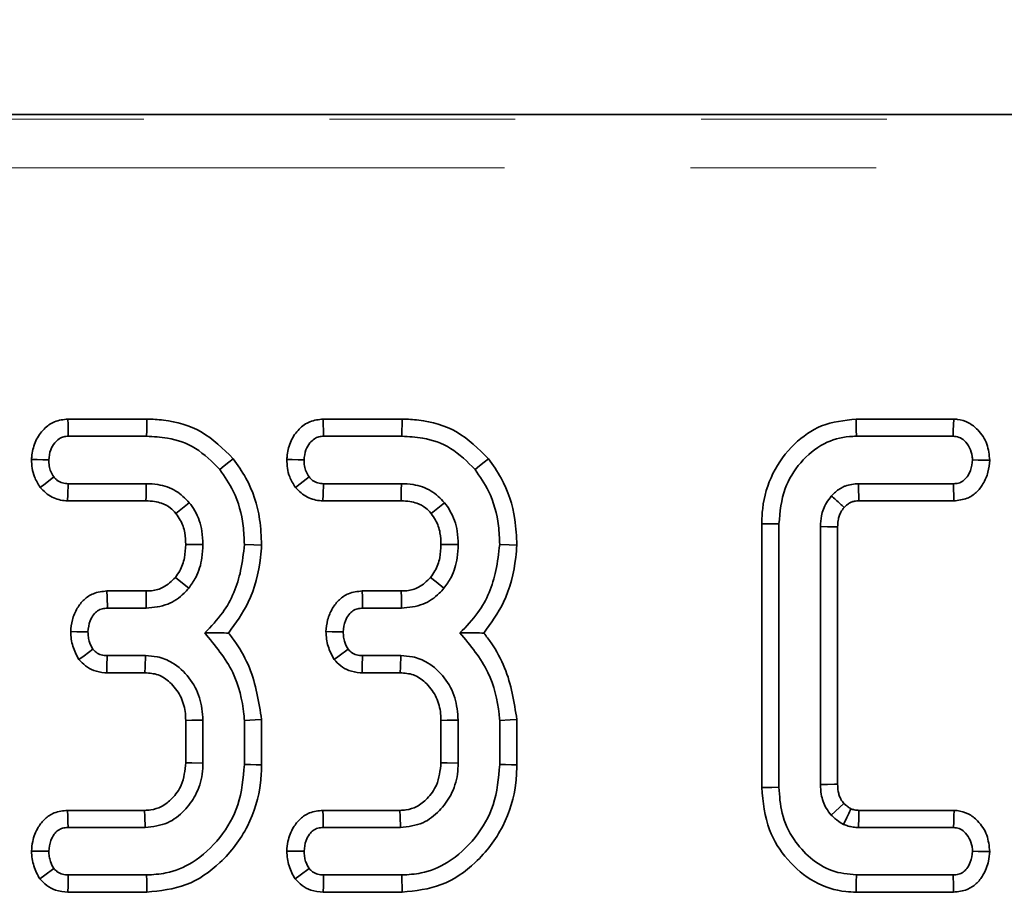
# Model space of a CAD drawing. Units: millimetres. Extents: x -98 to 1068, y -3 to 370.
# Drawn here: x 149 to 156, y 255 to 261 of the extents above; entities that cross this region are included whole.
import ezdxf

# ---------------------------------------------------------------- set-up
doc = ezdxf.new("R2010")
doc.units = ezdxf.units.MM
doc.linetypes.add('PHANTOM', pattern=[12.7, 6.35, -1.27, 1.27, -1.27, 1.27, -1.27])
doc.layers.add('FORMAT', color=7, linetype='Continuous')
doc.styles.add('SLDTEXTSTYLE1', font='TXT', dxfattribs={"width": 0.7})
doc.dimstyles.new('SLDDIMSTYLE0', dxfattribs={"dimtxt": 3.393075, "dimasz": 3.393075, "dimexe": 0, "dimexo": 0.0625, "dimgap": 0.848269, "dimtad": 2, "dimdec": 1, "dimlfac": 3, "dimrnd": 1e-09, "dimzin": 12, "dimdsep": 46, "dimtxsty": 'SLDTEXTSTYLE1', "dimsah": 1, "dimcen": 0.09, "dimadec": 0, "dimazin": 3, "dimtfac": 1, "dimtdec": 1, "dimtofl": 0, "dimtmove": 0, "dimatfit": 3, "dimfxl": 0, "dimfrac": 2, "dimtolj": 1, "dimtzin": 12, "dimarcsym": 0})

# ---------------------------------------------------------------- blocks, each defined once
blk = doc.blocks.new('_D_1')
at = {"layer": 'FORMAT'}
for p, q in [((46.3738, 112.327), (46.3738, 271.3261)), ((212.3738, 112.327), (212.3738, 271.3261)), ((46.3738, 270.3261), (212.3738, 270.3261))]:
    blk.add_line(p, q, dxfattribs=at)
for points in [[(46.3738, 270.3261), (49.7669, 269.8041), (49.7669, 270.8481)], [(212.3738, 270.3261), (208.9807, 270.8481), (208.9807, 269.8041)]]:
    blk.add_solid(points, dxfattribs=at)
at = {"layer": 'FORMAT', "insert": (121.9981, 275.101), "char_height": 3.70417, "attachment_point": 1, "style": 'SLDTEXTSTYLE1'}
blk.add_mtext('498', dxfattribs=at)
blk = doc.blocks.new('_D_2')
at = {"layer": 'FORMAT'}
for p, q in [((73.7071, 255.0991), (73.7071, 91.9928)), ((185.0405, 255.0991), (185.0405, 91.9928)), ((73.7071, 92.9928), (185.0405, 92.9928))]:
    blk.add_line(p, q, dxfattribs=at)
for points in [[(73.7071, 92.9928), (77.1002, 92.4708), (77.1002, 93.5148)], [(185.0405, 92.9928), (181.6474, 93.5148), (181.6474, 92.4708)]]:
    blk.add_solid(points, dxfattribs=at)
at = {"layer": 'FORMAT', "insert": (129.2834, 97.7677), "char_height": 3.70417, "attachment_point": 1, "style": 'SLDTEXTSTYLE1'}
blk.add_mtext('334', dxfattribs=at)

msp = doc.modelspace()

# ---------------------------------------------------------------- linework, layer by layer
at = {"color": 7, "linetype": 'Continuous', "lineweight": 35}
for p, q in [((165.2246, 260.3261), (80.1749, 260.3261)), ((150.0601, 258.2437), (149.5201, 258.2437)), ((151.8053, 258.2437), (151.2654, 258.2437)), ((155.5766, 258.2437), (154.9101, 258.2437)), ((149.523, 258.1261), (150.0582, 258.1261)), ((151.2682, 258.1261), (151.8035, 258.1261)), ((154.9114, 258.1261), (155.5727, 258.1261)), ((150.055, 257.8018), (149.5223, 257.8018)), ((151.8003, 257.8018), (151.2676, 257.8018)), ((155.5753, 257.8018), (154.9254, 257.8018)), ((149.5183, 257.6842), (150.0539, 257.6842)), ((151.2636, 257.6842), (151.7991, 257.6842)), ((152.0955, 257.6719), (152.0035, 257.5985)), ((154.9284, 257.6842), (155.5779, 257.6842)), ((154.2643, 257.5277), (154.2643, 255.7244)), ((154.3819, 255.726), (154.3819, 257.5262)), ((154.6656, 257.5079), (154.6656, 255.7443)), ((154.7832, 255.7466), (154.7832, 257.5056)), ((150.0544, 257.068), (149.7875, 257.068)), ((151.7997, 257.068), (151.5328, 257.068)), ((149.7903, 256.9504), (150.0557, 256.9504)), ((151.5355, 256.9504), (151.8009, 256.9504)), ((150.0506, 256.6261), (149.7884, 256.6261)), ((151.7959, 256.6261), (151.5336, 256.6261)), ((149.7858, 256.5085), (150.0472, 256.5085)), ((151.5311, 256.5085), (151.7925, 256.5085)), ((150.3258, 256.1828), (150.3258, 255.8936)), ((150.4433, 255.8913), (150.4433, 256.1852)), ((150.7271, 256.1833), (150.7271, 255.8812)), ((150.8447, 255.8796), (150.8447, 256.1883)), ((152.0711, 256.1828), (152.0711, 255.8936)), ((152.1886, 255.8913), (152.1886, 256.1852)), ((152.4724, 256.1833), (152.4724, 255.8812)), ((152.59, 255.8796), (152.59, 256.1883)), ((150.0446, 255.568), (149.5185, 255.568)), ((151.7899, 255.568), (151.2637, 255.568)), ((154.8265, 255.6147), (154.7398, 255.5347)), ((155.5792, 255.568), (154.9289, 255.568)), ((149.5211, 255.4504), (150.0481, 255.4504)), ((151.2663, 255.4504), (151.7933, 255.4504)), ((154.9254, 255.4504), (155.5753, 255.4504)), ((150.0582, 255.1261), (149.523, 255.1261)), ((151.8035, 255.1261), (151.2682, 255.1261)), ((155.5727, 255.1261), (154.9114, 255.1261)), ((149.5206, 255.0085), (150.0603, 255.0085)), ((151.2659, 255.0085), (151.8056, 255.0085)), ((154.91, 255.0085), (155.5755, 255.0085))]:
    msp.add_line(p, q, dxfattribs=at)
at = {"color": 8, "linetype": 'PHANTOM', "lineweight": 18}
for p, q in [((80.189, 260.2944), (165.2062, 260.2944)), ((165.2062, 259.9623), (80.189, 259.9623))]:
    msp.add_line(p, q, dxfattribs=at)
at = {"color": 7, "linetype": 'Continuous', "lineweight": 35, "flags": 128}
for points in [[(149.5201, 258.2437), (149.521, 258.2061), (149.522, 258.1661), (149.523, 258.1261)], [(150.0601, 258.2437), (150.0595, 258.2059), (150.0588, 258.166), (150.0582, 258.1261)], [(151.2654, 258.2437), (151.2663, 258.2061), (151.2673, 258.1661), (151.2682, 258.1261)], [(151.8053, 258.2437), (151.8047, 258.2059), (151.8041, 258.166), (151.8035, 258.1261)], [(154.9101, 258.2437), (154.9104, 258.2132), (154.9109, 258.1697), (154.9114, 258.1261)], [(155.5766, 258.2437), (155.5753, 258.2044), (155.574, 258.1652), (155.5727, 258.1261)], [(149.2716, 257.9682), (149.3092, 257.9669), (149.3492, 257.9654), (149.3893, 257.9639)], [(150.65, 257.9728), (150.6206, 257.949), (150.5896, 257.9238), (150.5586, 257.8987)], [(151.0169, 257.9682), (151.0545, 257.9669), (151.0945, 257.9654), (151.1346, 257.9639)], [(152.3953, 257.9728), (152.3659, 257.949), (152.3349, 257.9238), (152.3039, 257.8987)], [(155.823, 257.9617), (155.7844, 257.9624), (155.7448, 257.9632), (155.7051, 257.9639)], [(149.3305, 257.7756), (149.3641, 257.8018), (149.4235, 257.848)], [(151.0757, 257.7756), (151.1094, 257.8018), (151.1688, 257.848)], [(149.5183, 257.6842), (149.5198, 257.7268), (149.5223, 257.8018)], [(150.0539, 257.6842), (150.0542, 257.7143), (150.0546, 257.758), (150.055, 257.8018)], [(151.2636, 257.6842), (151.2651, 257.7268), (151.2676, 257.8018)], [(151.7991, 257.6842), (151.7994, 257.7143), (151.7999, 257.758), (151.8003, 257.8018)], [(155.5779, 257.6842), (155.577, 257.7227), (155.5762, 257.7622), (155.5753, 257.8018)], [(154.2643, 257.5277), (154.2947, 257.5273), (154.3383, 257.5268), (154.3819, 257.5262)], [(154.7832, 257.5056), (154.7621, 257.506), (154.7139, 257.5069), (154.6656, 257.5079)], [(150.3257, 257.3855), (150.3773, 257.3853), (150.4433, 257.385)], [(150.8448, 257.3818), (150.7918, 257.3835), (150.7271, 257.3856)], [(152.071, 257.3855), (152.1226, 257.3853), (152.1886, 257.385)], [(152.59, 257.3818), (152.5371, 257.3835), (152.4724, 257.3856)], [(150.255, 257.1608), (150.2921, 257.1307), (150.3464, 257.0866)], [(152.0003, 257.1608), (152.0374, 257.1307), (152.0917, 257.0866)], [(149.7875, 257.068), (149.7885, 257.0263), (149.7903, 256.9504)], [(150.0544, 257.068), (150.0549, 257.0202), (150.0557, 256.9504)], [(151.5328, 257.068), (151.5337, 257.0263), (151.5355, 256.9504)], [(151.7997, 257.068), (151.8002, 257.0202), (151.8009, 256.9504)], [(149.5394, 256.7901), (149.5811, 256.7894), (149.6572, 256.7883)], [(151.2846, 256.7901), (151.3264, 256.7894), (151.4025, 256.7883)], [(149.5952, 256.5995), (149.6306, 256.6255), (149.6908, 256.6698)], [(151.3404, 256.5995), (151.3759, 256.6255), (151.4361, 256.6698)], [(149.7858, 256.5085), (149.7868, 256.5521), (149.7884, 256.6261)], [(150.0472, 256.5085), (150.0484, 256.5501), (150.0506, 256.6261)], [(151.5311, 256.5085), (151.532, 256.5521), (151.5336, 256.6261)], [(151.7925, 256.5085), (151.7937, 256.5501), (151.7959, 256.6261)], [(150.3258, 256.1828), (150.3673, 256.1837), (150.4433, 256.1852)], [(150.8447, 256.1883), (150.7999, 256.1864), (150.7271, 256.1833)], [(152.0711, 256.1828), (152.1126, 256.1837), (152.1886, 256.1852)], [(152.59, 256.1883), (152.5451, 256.1864), (152.4724, 256.1833)], [(150.3258, 255.8936), (150.3681, 255.8927), (150.4433, 255.8913)], [(152.0711, 255.8936), (152.1134, 255.8927), (152.1886, 255.8913)], [(150.8447, 255.8796), (150.8084, 255.8801), (150.7678, 255.8806), (150.7271, 255.8812)], [(152.59, 255.8796), (152.5537, 255.8801), (152.5131, 255.8806), (152.4724, 255.8812)], [(154.2643, 255.7244), (154.2926, 255.7248), (154.3326, 255.7253), (154.3819, 255.726)], [(154.7832, 255.7466), (154.7606, 255.7461), (154.7131, 255.7452), (154.6656, 255.7443)], [(149.5185, 255.568), (149.5193, 255.5281), (149.5202, 255.4893), (149.5211, 255.4504)], [(150.0446, 255.568), (150.0459, 255.5257), (150.0481, 255.4504)], [(151.2637, 255.568), (151.2646, 255.5281), (151.2655, 255.4893), (151.2663, 255.4504)], [(151.7899, 255.568), (151.7911, 255.5257), (151.7933, 255.4504)], [(154.9289, 255.568), (154.9275, 255.522), (154.9254, 255.4504)], [(155.5792, 255.568), (155.5779, 255.5301), (155.5766, 255.4902), (155.5753, 255.4504)], [(149.2714, 255.2893), (149.3113, 255.2889), (149.3503, 255.2886), (149.3893, 255.2883)], [(151.0166, 255.2893), (151.0566, 255.2889), (151.0956, 255.2886), (151.1346, 255.2883)], [(155.823, 255.2861), (155.785, 255.2868), (155.745, 255.2875), (155.7051, 255.2883)], [(149.3282, 255.0987), (149.3631, 255.1248), (149.4235, 255.1698)], [(151.0735, 255.0987), (151.1084, 255.1248), (151.1688, 255.1698)], [(149.5206, 255.0085), (149.5215, 255.0516), (149.523, 255.1261)], [(150.0603, 255.0085), (150.0597, 255.0448), (150.0589, 255.0854), (150.0582, 255.1261)], [(151.2659, 255.0085), (151.2668, 255.0516), (151.2682, 255.1261)], [(151.8056, 255.0085), (151.805, 255.0448), (151.8042, 255.0854), (151.8035, 255.1261)], [(154.91, 255.0085), (154.9103, 255.0368), (154.9108, 255.0768), (154.9114, 255.1261)], [(155.5755, 255.0085), (155.5745, 255.0501), (155.5727, 255.1261)]]:
    msp.add_lwpolyline(points, dxfattribs=at)
at = {"color": 7, "linetype": 'Continuous', "lineweight": 35}
for centre, radius, start, end in [((229.4507, 259.6466), 74.5482, 181.417999, 181.508374), ((219.4953, 170.9474), 110.9152, 128.565208, 128.626)]:
    msp.add_arc(centre, radius, start, end, dxfattribs=at)
for points, knots in [([(149.5201, 258.2437), (149.4891, 258.2401), (149.4283, 258.2332), (149.3503, 258.1762), (149.2955, 258.0964), (149.2762, 258.0214), (149.2725, 257.9784), (149.2716, 257.9682)], [0, 0, 0, 0, 0.225919, 0.442189, 0.683384, 0.924763, 1, 1, 1, 1]), ([(150.65, 257.9728), (150.5816, 258.0405), (150.4484, 258.1723), (150.2255, 258.2373), (150.0979, 258.2422), (150.0601, 258.2437)], [0, 0, 0, 0, 0.426084, 0.829949, 1, 1, 1, 1]), ([(151.2654, 258.2437), (151.2344, 258.2401), (151.1736, 258.2332), (151.0956, 258.1762), (151.0408, 258.0964), (151.0215, 258.0214), (151.0178, 257.9784), (151.0169, 257.9682)], [0, 0, 0, 0, 0.225921, 0.442189, 0.683387, 0.924763, 1, 1, 1, 1]), ([(152.3953, 257.9728), (152.3269, 258.0405), (152.1936, 258.1723), (151.9708, 258.2373), (151.8432, 258.2422), (151.8053, 258.2437)], [0, 0, 0, 0, 0.426082, 0.829949, 1, 1, 1, 1]), ([(154.9101, 258.2437), (154.8289, 258.2346), (154.6732, 258.2174), (154.4726, 258.0747), (154.3283, 257.8781), (154.2697, 257.6802), (154.2655, 257.5626), (154.2643, 257.5277)], [0, 0, 0, 0, 0.225934, 0.433851, 0.669196, 0.902035, 1, 1, 1, 1]), ([(155.823, 257.9617), (155.8192, 257.9994), (155.8116, 258.076), (155.7529, 258.1649), (155.6803, 258.2222), (155.6201, 258.2409), (155.5852, 258.2431), (155.5766, 258.2437)], [0, 0, 0, 0, 0.27235, 0.55373, 0.745226, 0.937156, 1, 1, 1, 1]), ([(149.3893, 257.9639), (149.392, 257.9878), (149.3966, 258.0299), (149.4258, 258.0786), (149.457, 258.109), (149.4903, 258.1244), (149.5123, 258.1255), (149.523, 258.1261)], [0, 0, 0, 0, 0.3068035, 0.5392575, 0.7166133, 0.8634893, 1, 1, 1, 1]), ([(150.0582, 258.1261), (150.1058, 258.1238), (150.2212, 258.1183), (150.4058, 258.0531), (150.5063, 257.9515), (150.5586, 257.8987)], [0, 0, 0, 0, 0.251955, 0.610966, 1, 1, 1, 1]), ([(151.1346, 257.9639), (151.1372, 257.9878), (151.1419, 258.0299), (151.1711, 258.0786), (151.2022, 258.109), (151.2355, 258.1244), (151.2576, 258.1255), (151.2682, 258.1261)], [0, 0, 0, 0, 0.3068045, 0.5392565, 0.7166128, 0.8634941, 1, 1, 1, 1]), ([(151.8035, 258.1261), (151.8511, 258.1238), (151.9665, 258.1183), (152.151, 258.0531), (152.2516, 257.9515), (152.3039, 257.8987)], [0, 0, 0, 0, 0.251955, 0.610963, 1, 1, 1, 1]), ([(154.3819, 257.5262), (154.3892, 257.6089), (154.4028, 257.7611), (154.5225, 257.9526), (154.6764, 258.0826), (154.8199, 258.124), (154.8954, 258.1257), (154.9114, 258.1261)], [0, 0, 0, 0, 0.2772586, 0.5104323, 0.7440055, 0.9457391, 1, 1, 1, 1]), ([(155.5727, 258.1261), (155.5866, 258.1247), (155.6145, 258.1218), (155.6556, 258.0936), (155.6888, 258.0487), (155.7034, 258.0005), (155.7047, 257.9721), (155.7051, 257.9639)], [0, 0, 0, 0, 0.179031, 0.359646, 0.629141, 0.893869, 1, 1, 1, 1]), ([(149.2716, 257.9682), (149.2724, 257.9478), (149.2738, 257.9074), (149.2911, 257.8405), (149.316, 257.7995), (149.3305, 257.7756)], [0, 0, 0, 0, 0.299808, 0.592348, 1, 1, 1, 1]), ([(149.4235, 257.848), (149.4162, 257.86), (149.402, 257.8834), (149.3911, 257.9233), (149.3899, 257.9503), (149.3893, 257.9639)], [0, 0, 0, 0, 0.342184, 0.665475, 1, 1, 1, 1]), ([(150.8448, 257.3818), (150.8422, 257.4405), (150.8352, 257.5986), (150.7684, 257.8052), (150.6805, 257.9296), (150.65, 257.9728)], [0, 0, 0, 0, 0.278676, 0.749769, 1, 1, 1, 1]), ([(151.0169, 257.9682), (151.0176, 257.9478), (151.0191, 257.9074), (151.0364, 257.8405), (151.0613, 257.7995), (151.0757, 257.7756)], [0, 0, 0, 0, 0.299807, 0.592346, 1, 1, 1, 1]), ([(151.1688, 257.848), (151.1615, 257.86), (151.1473, 257.8834), (151.1363, 257.9233), (151.1352, 257.9503), (151.1346, 257.9639)], [0, 0, 0, 0, 0.342186, 0.665479, 1, 1, 1, 1]), ([(152.59, 257.3818), (152.5874, 257.4405), (152.5805, 257.5986), (152.5136, 257.8052), (152.4258, 257.9296), (152.3953, 257.9728)], [0, 0, 0, 0, 0.278676, 0.749767, 1, 1, 1, 1]), ([(155.7051, 257.9639), (155.7024, 257.9396), (155.6978, 257.8985), (155.6717, 257.8509), (155.6437, 257.8199), (155.6104, 257.8036), (155.5867, 257.8024), (155.5753, 257.8018)], [0, 0, 0, 0, 0.315204, 0.533271, 0.692719, 0.852693, 1, 1, 1, 1]), ([(155.5779, 257.6842), (155.6089, 257.6876), (155.6648, 257.6938), (155.7338, 257.7396), (155.7815, 257.8024), (155.815, 257.8778), (155.8204, 257.9341), (155.823, 257.9617)], [0, 0, 0, 0, 0.225149, 0.406431, 0.587469, 0.798146, 1, 1, 1, 1]), ([(149.5223, 257.8018), (149.5092, 257.8028), (149.4829, 257.8049), (149.4478, 257.8216), (149.4312, 257.8397), (149.4235, 257.848)], [0, 0, 0, 0, 0.347971, 0.700641, 1, 1, 1, 1]), ([(150.5586, 257.8987), (150.5917, 257.8504), (150.6712, 257.7345), (150.7205, 257.5532), (150.7254, 257.4286), (150.7271, 257.3856)], [0, 0, 0, 0, 0.318625, 0.764884, 1, 1, 1, 1]), ([(151.2676, 257.8018), (151.2545, 257.8028), (151.2281, 257.8049), (151.1931, 257.8216), (151.1764, 257.8397), (151.1688, 257.848)], [0, 0, 0, 0, 0.347984, 0.700647, 1, 1, 1, 1]), ([(152.3039, 257.8987), (152.337, 257.8504), (152.4165, 257.7345), (152.4658, 257.5532), (152.4707, 257.4286), (152.4724, 257.3856)], [0, 0, 0, 0, 0.318626, 0.764884, 1, 1, 1, 1]), ([(149.3305, 257.7756), (149.3559, 257.7503), (149.405, 257.7017), (149.4783, 257.6867), (149.5146, 257.6845), (149.5183, 257.6842)], [0, 0, 0, 0, 0.491807, 0.946859, 1, 1, 1, 1]), ([(150.3502, 257.6719), (150.3214, 257.701), (150.2616, 257.7613), (150.1521, 257.7973), (150.0819, 257.8006), (150.055, 257.8018)], [0, 0, 0, 0, 0.365394, 0.757317, 1, 1, 1, 1]), ([(151.0757, 257.7756), (151.1012, 257.7503), (151.1502, 257.7017), (151.2236, 257.6867), (151.2598, 257.6845), (151.2636, 257.6842)], [0, 0, 0, 0, 0.491805, 0.946858, 1, 1, 1, 1]), ([(152.0955, 257.6719), (152.0667, 257.701), (152.0069, 257.7613), (151.8974, 257.7973), (151.8272, 257.8006), (151.8003, 257.8018)], [0, 0, 0, 0, 0.365396, 0.757319, 1, 1, 1, 1]), ([(154.9254, 257.8018), (154.8946, 257.7991), (154.8562, 257.7958), (154.7987, 257.7695), (154.767, 257.7451), (154.7446, 257.7225), (154.7398, 257.7175)], [0, 0, 0, 0, 0.435889, 0.544107, 0.900416, 1, 1, 1, 1]), ([(154.7398, 257.7175), (154.728, 257.7023), (154.697, 257.6622), (154.6698, 257.5893), (154.6669, 257.5329), (154.6656, 257.5079)], [0, 0, 0, 0, 0.253825, 0.66945, 1, 1, 1, 1]), ([(154.828, 257.6395), (154.827, 257.6404), (154.8182, 257.6483), (154.799, 257.6652), (154.7706, 257.6903), (154.75, 257.7085), (154.7398, 257.7175)], [0, 0, 0, 0, 0.033843, 0.301531, 0.650765, 1, 1, 1, 1]), ([(150.0539, 257.6842), (150.0736, 257.6835), (150.1097, 257.6822), (150.1673, 257.6677), (150.2191, 257.6413), (150.2465, 257.6114), (150.2583, 257.5985)], [0, 0, 0, 0, 0.257863, 0.471359, 0.773198, 1, 1, 1, 1]), ([(150.4433, 257.385), (150.4422, 257.4154), (150.439, 257.4955), (150.4054, 257.5957), (150.3632, 257.654), (150.3502, 257.6719)], [0, 0, 0, 0, 0.2971685, 0.7835652, 1, 1, 1, 1]), ([(151.7991, 257.6842), (151.8189, 257.6835), (151.855, 257.6822), (151.9126, 257.6677), (151.9644, 257.6413), (151.9918, 257.6114), (152.0035, 257.5985)], [0, 0, 0, 0, 0.257869, 0.47136, 0.773205, 1, 1, 1, 1]), ([(152.1886, 257.385), (152.1874, 257.4154), (152.1843, 257.4955), (152.1507, 257.5957), (152.1085, 257.654), (152.0955, 257.6719)], [0, 0, 0, 0, 0.297169, 0.783565, 1, 1, 1, 1]), ([(154.7832, 257.5056), (154.7836, 257.5207), (154.7844, 257.5462), (154.7932, 257.5799), (154.8057, 257.6108), (154.8197, 257.6289), (154.828, 257.6395)], [0, 0, 0, 0, 0.31263, 0.527406, 0.721385, 1, 1, 1, 1]), ([(154.828, 257.6395), (154.8317, 257.6432), (154.8408, 257.6521), (154.8532, 257.6632), (154.8663, 257.6709), (154.8765, 257.6757), (154.8872, 257.6797), (154.9045, 257.6833), (154.9183, 257.6838), (154.9284, 257.6842)], [0, 0, 0, 0, 0.137018, 0.336603, 0.436352, 0.536055, 0.635785, 0.735628, 1, 1, 1, 1]), ([(150.2583, 257.5985), (150.269, 257.5837), (150.298, 257.5436), (150.3223, 257.4697), (150.3246, 257.412), (150.3257, 257.3855)], [0, 0, 0, 0, 0.240136, 0.650908, 1, 1, 1, 1]), ([(152.0035, 257.5985), (152.0142, 257.5837), (152.0432, 257.5436), (152.0676, 257.4697), (152.0699, 257.412), (152.071, 257.3855)], [0, 0, 0, 0, 0.240135, 0.65091, 1, 1, 1, 1]), ([(150.3257, 257.3855), (150.3242, 257.3553), (150.3211, 257.2932), (150.2946, 257.2157), (150.2654, 257.1752), (150.255, 257.1608)], [0, 0, 0, 0, 0.3775554, 0.7776174, 1, 1, 1, 1]), ([(150.3464, 257.0866), (150.3635, 257.1107), (150.4078, 257.1733), (150.4383, 257.2782), (150.4419, 257.3551), (150.4433, 257.385)], [0, 0, 0, 0, 0.276796, 0.718457, 1, 1, 1, 1]), ([(150.7271, 257.3856), (150.7206, 257.3259), (150.7027, 257.1631), (150.615, 256.9453), (150.4988, 256.8259), (150.4554, 256.7813)], [0, 0, 0, 0, 0.265847, 0.72543, 1, 1, 1, 1]), ([(150.6187, 256.7805), (150.6676, 256.8483), (150.779, 257.0027), (150.8314, 257.2201), (150.8424, 257.3537), (150.8448, 257.3818)], [0, 0, 0, 0, 0.382302, 0.870414, 1, 1, 1, 1]), ([(152.071, 257.3855), (152.0695, 257.3553), (152.0663, 257.2932), (152.0399, 257.2157), (152.0107, 257.1752), (152.0003, 257.1608)], [0, 0, 0, 0, 0.3775554, 0.7776174, 1, 1, 1, 1]), ([(152.0917, 257.0866), (152.1088, 257.1107), (152.1531, 257.1733), (152.1836, 257.2782), (152.1872, 257.3551), (152.1886, 257.385)], [0, 0, 0, 0, 0.2767963, 0.718456, 1, 1, 1, 1]), ([(152.4724, 257.3856), (152.4658, 257.3259), (152.4479, 257.1631), (152.3603, 256.9453), (152.2441, 256.8259), (152.2007, 256.7813)], [0, 0, 0, 0, 0.265846, 0.72543, 1, 1, 1, 1]), ([(152.364, 256.7805), (152.4129, 256.8483), (152.5243, 257.0027), (152.5767, 257.2201), (152.5877, 257.3537), (152.59, 257.3818)], [0, 0, 0, 0, 0.382303, 0.870414, 1, 1, 1, 1]), ([(150.255, 257.1608), (150.2291, 257.1356), (150.1831, 257.0908), (150.1074, 257.0691), (150.0671, 257.0682), (150.0544, 257.068)], [0, 0, 0, 0, 0.468716, 0.833336, 1, 1, 1, 1]), ([(152.0003, 257.1608), (151.9744, 257.1356), (151.9284, 257.0908), (151.8527, 257.0691), (151.8123, 257.0682), (151.7997, 257.068)], [0, 0, 0, 0, 0.4687181, 0.8333366, 1, 1, 1, 1]), ([(149.7875, 257.068), (149.7555, 257.0645), (149.6983, 257.0582), (149.6281, 257.0115), (149.5797, 256.9484), (149.5471, 256.8728), (149.5419, 256.817), (149.5394, 256.7901)], [0, 0, 0, 0, 0.230797, 0.412525, 0.593929, 0.804454, 1, 1, 1, 1]), ([(150.0557, 256.9504), (150.1061, 256.9554), (150.2016, 256.9648), (150.2956, 257.0306), (150.336, 257.0751), (150.3464, 257.0866)], [0, 0, 0, 0, 0.453247, 0.858668, 1, 1, 1, 1]), ([(151.5328, 257.068), (151.5007, 257.0645), (151.4435, 257.0582), (151.3734, 257.0115), (151.3249, 256.9484), (151.2924, 256.8728), (151.2872, 256.817), (151.2846, 256.7901)], [0, 0, 0, 0, 0.230797, 0.412526, 0.593929, 0.804455, 1, 1, 1, 1]), ([(151.8009, 256.9504), (151.8514, 256.9554), (151.9469, 256.9648), (152.0408, 257.0306), (152.0813, 257.0751), (152.0917, 257.0866)], [0, 0, 0, 0, 0.45324, 0.858668, 1, 1, 1, 1]), ([(149.6572, 256.7883), (149.6603, 256.8142), (149.6653, 256.8562), (149.6926, 256.9041), (149.7215, 256.9335), (149.7553, 256.9486), (149.779, 256.9498), (149.7903, 256.9504)], [0, 0, 0, 0, 0.331646, 0.538138, 0.696496, 0.855217, 1, 1, 1, 1]), ([(151.4025, 256.7883), (151.4056, 256.8142), (151.4105, 256.8562), (151.4378, 256.9041), (151.4668, 256.9335), (151.5006, 256.9486), (151.5242, 256.9498), (151.5355, 256.9504)], [0, 0, 0, 0, 0.331647, 0.538138, 0.6965, 0.855222, 1, 1, 1, 1]), ([(149.5394, 256.7901), (149.5403, 256.7728), (149.5428, 256.7227), (149.563, 256.6576), (149.587, 256.6142), (149.5952, 256.5995)], [0, 0, 0, 0, 0.2582695, 0.7488168, 1, 1, 1, 1]), ([(149.6908, 256.6698), (149.6824, 256.6853), (149.6683, 256.7113), (149.6593, 256.7522), (149.6579, 256.7761), (149.6572, 256.7883)], [0, 0, 0, 0, 0.4226425, 0.7074957, 1, 1, 1, 1]), ([(150.4554, 256.7813), (150.5272, 256.6953), (150.6627, 256.533), (150.7167, 256.3092), (150.726, 256.1973), (150.7271, 256.1833)], [0, 0, 0, 0, 0.496207, 0.936865, 1, 1, 1, 1]), ([(150.6187, 256.7805), (150.5992, 256.7807), (150.5473, 256.7812), (150.4907, 256.7812), (150.4554, 256.7813)], [0, 0, 0, 0, 0.375045, 1, 1, 1, 1]), ([(150.8447, 256.1883), (150.8256, 256.3092), (150.7963, 256.4946), (150.6919, 256.6846), (150.6357, 256.7582), (150.6187, 256.7805)], [0, 0, 0, 0, 0.566776, 0.8691023, 1, 1, 1, 1]), ([(151.2846, 256.7901), (151.2855, 256.7728), (151.2881, 256.7227), (151.3083, 256.6576), (151.3323, 256.6142), (151.3404, 256.5995)], [0, 0, 0, 0, 0.258269, 0.748822, 1, 1, 1, 1]), ([(151.4361, 256.6698), (151.4276, 256.6853), (151.4135, 256.7113), (151.4046, 256.7522), (151.4032, 256.7761), (151.4025, 256.7883)], [0, 0, 0, 0, 0.422645, 0.707498, 1, 1, 1, 1]), ([(152.2007, 256.7813), (152.2724, 256.6953), (152.408, 256.533), (152.462, 256.3092), (152.4712, 256.1973), (152.4724, 256.1833)], [0, 0, 0, 0, 0.496206, 0.936865, 1, 1, 1, 1]), ([(152.364, 256.7805), (152.3445, 256.7807), (152.2926, 256.7812), (152.236, 256.7812), (152.2007, 256.7813)], [0, 0, 0, 0, 0.3750449, 1, 1, 1, 1]), ([(152.59, 256.1883), (152.5708, 256.3092), (152.5415, 256.4946), (152.4371, 256.6846), (152.3809, 256.7582), (152.364, 256.7805)], [0, 0, 0, 0, 0.5667747, 0.8691003, 1, 1, 1, 1]), ([(149.7884, 256.6261), (149.775, 256.6269), (149.748, 256.6285), (149.7143, 256.6461), (149.6978, 256.6627), (149.6908, 256.6698)], [0, 0, 0, 0, 0.362672, 0.730022, 1, 1, 1, 1]), ([(151.5336, 256.6261), (151.5202, 256.6269), (151.4933, 256.6285), (151.4595, 256.6461), (151.4431, 256.6627), (151.4361, 256.6698)], [0, 0, 0, 0, 0.362683, 0.730022, 1, 1, 1, 1]), ([(149.5952, 256.5995), (149.6095, 256.5846), (149.639, 256.5541), (149.6991, 256.5199), (149.751, 256.5098), (149.7813, 256.5087), (149.7858, 256.5085)], [0, 0, 0, 0, 0.284185, 0.582523, 0.937351, 1, 1, 1, 1]), ([(150.4433, 256.1852), (150.4392, 256.237), (150.431, 256.3405), (150.3541, 256.479), (150.2507, 256.5768), (150.1412, 256.6209), (150.0775, 256.6246), (150.0506, 256.6261)], [0, 0, 0, 0, 0.23601, 0.471787, 0.707832, 0.877053, 1, 1, 1, 1]), ([(151.3404, 256.5995), (151.3548, 256.5846), (151.3843, 256.5541), (151.4444, 256.5199), (151.4963, 256.5098), (151.5266, 256.5087), (151.5311, 256.5085)], [0, 0, 0, 0, 0.284191, 0.582522, 0.937346, 1, 1, 1, 1]), ([(152.1886, 256.1852), (152.1845, 256.237), (152.1763, 256.3405), (152.0994, 256.479), (151.9959, 256.5768), (151.8865, 256.6209), (151.8227, 256.6246), (151.7959, 256.6261)], [0, 0, 0, 0, 0.23601, 0.471788, 0.70783, 0.877053, 1, 1, 1, 1]), ([(150.0472, 256.5085), (150.0779, 256.5064), (150.141, 256.5019), (150.2266, 256.442), (150.2926, 256.3554), (150.3232, 256.2615), (150.3251, 256.2035), (150.3258, 256.1828)], [0, 0, 0, 0, 0.190909, 0.392519, 0.634036, 0.870114, 1, 1, 1, 1]), ([(151.7925, 256.5085), (151.8231, 256.5064), (151.8862, 256.5019), (151.9718, 256.442), (152.0378, 256.3554), (152.0684, 256.2615), (152.0704, 256.2035), (152.0711, 256.1828)], [0, 0, 0, 0, 0.190909, 0.392522, 0.634036, 0.870114, 1, 1, 1, 1]), ([(150.3258, 255.8936), (150.3205, 255.8409), (150.3115, 255.7505), (150.2395, 255.6511), (150.1666, 255.5911), (150.098, 255.5706), (150.0585, 255.5687), (150.0446, 255.568)], [0, 0, 0, 0, 0.326437, 0.560645, 0.751091, 0.912316, 1, 1, 1, 1]), ([(150.0481, 255.4504), (150.1013, 255.4566), (150.2015, 255.4683), (150.3177, 255.5604), (150.4016, 255.6742), (150.4397, 255.7908), (150.4424, 255.8662), (150.4433, 255.8913)], [0, 0, 0, 0, 0.240609, 0.453365, 0.654767, 0.885064, 1, 1, 1, 1]), ([(152.0711, 255.8936), (152.0658, 255.8409), (152.0568, 255.7505), (151.9847, 255.6511), (151.9118, 255.5911), (151.8433, 255.5706), (151.8038, 255.5687), (151.7899, 255.568)], [0, 0, 0, 0, 0.326437, 0.560644, 0.751093, 0.912316, 1, 1, 1, 1]), ([(151.7933, 255.4504), (151.8465, 255.4566), (151.9468, 255.4683), (152.063, 255.5604), (152.1469, 255.6742), (152.185, 255.7908), (152.1877, 255.8662), (152.1886, 255.8913)], [0, 0, 0, 0, 0.240609, 0.453367, 0.654766, 0.885064, 1, 1, 1, 1]), ([(150.7271, 255.8812), (150.7189, 255.7875), (150.7032, 255.6082), (150.5684, 255.3743), (150.3943, 255.2126), (150.2116, 255.135), (150.1027, 255.1287), (150.0582, 255.1261)], [0, 0, 0, 0, 0.25039, 0.479101, 0.707654, 0.880543, 1, 1, 1, 1]), ([(150.0603, 255.0085), (150.152, 255.0184), (150.3369, 255.0383), (150.58, 255.2093), (150.7639, 255.4513), (150.8386, 255.6951), (150.8433, 255.8393), (150.8447, 255.8796)], [0, 0, 0, 0, 0.2107607, 0.4247348, 0.6656611, 0.9065477, 1, 1, 1, 1]), ([(152.4724, 255.8812), (152.4642, 255.7875), (152.4485, 255.6082), (152.3137, 255.3743), (152.1396, 255.2126), (151.9568, 255.135), (151.848, 255.1287), (151.8035, 255.1261)], [0, 0, 0, 0, 0.25039, 0.479101, 0.707655, 0.880544, 1, 1, 1, 1]), ([(151.8056, 255.0085), (151.8973, 255.0184), (152.0821, 255.0383), (152.3253, 255.2093), (152.5091, 255.4513), (152.5838, 255.6951), (152.5886, 255.8393), (152.59, 255.8796)], [0, 0, 0, 0, 0.2107607, 0.4247348, 0.6656611, 0.9065477, 1, 1, 1, 1]), ([(154.2643, 255.7244), (154.2739, 255.6251), (154.2913, 255.4458), (154.4334, 255.2235), (154.6135, 255.07), (154.7878, 255.0124), (154.8863, 255.0093), (154.91, 255.0085)], [0, 0, 0, 0, 0.276899, 0.499937, 0.722663, 0.933338, 1, 1, 1, 1]), ([(154.9114, 255.1261), (154.8544, 255.1316), (154.74, 255.1427), (154.5925, 255.2367), (154.4728, 255.3711), (154.394, 255.5403), (154.3858, 255.6663), (154.3819, 255.726)], [0, 0, 0, 0, 0.1918142, 0.3845426, 0.5743702, 0.7986631, 1, 1, 1, 1]), ([(154.6656, 255.7443), (154.6666, 255.7222), (154.669, 255.6667), (154.6948, 255.5931), (154.7275, 255.5506), (154.7398, 255.5347)], [0, 0, 0, 0, 0.292234, 0.734925, 1, 1, 1, 1]), ([(154.8265, 255.6147), (154.8192, 255.6241), (154.806, 255.6412), (154.7938, 255.6698), (154.7844, 255.7041), (154.7837, 255.7301), (154.7832, 255.7466)], [0, 0, 0, 0, 0.251464, 0.452828, 0.653936, 1, 1, 1, 1]), ([(149.5185, 255.568), (149.4871, 255.5646), (149.4308, 255.5584), (149.361, 255.5131), (149.3095, 255.4457), (149.2781, 255.3683), (149.2733, 255.3115), (149.2714, 255.2893)], [0, 0, 0, 0, 0.22653, 0.406425, 0.586331, 0.837933, 1, 1, 1, 1]), ([(151.2637, 255.568), (151.2324, 255.5646), (151.1761, 255.5584), (151.1063, 255.513), (151.0548, 255.4457), (151.0234, 255.3683), (151.0185, 255.3115), (151.0166, 255.2893)], [0, 0, 0, 0, 0.226534, 0.406423, 0.586333, 0.837933, 1, 1, 1, 1]), ([(154.8743, 255.5781), (154.8677, 255.5642), (154.8507, 255.5285), (154.8337, 255.493), (154.8234, 255.4713)], [0, 0, 0, 0, 0.390758, 1, 1, 1, 1]), ([(154.8743, 255.5781), (154.8704, 255.5806), (154.8586, 255.588), (154.8425, 255.6002), (154.831, 255.6106), (154.8265, 255.6147)], [0, 0, 0, 0, 0.229647, 0.694878, 1, 1, 1, 1]), ([(154.9289, 255.568), (154.9242, 255.5683), (154.9136, 255.5689), (154.895, 255.5709), (154.8818, 255.5755), (154.8743, 255.5781)], [0, 0, 0, 0, 0.254103, 0.571558, 1, 1, 1, 1]), ([(155.823, 255.2861), (155.819, 255.3242), (155.8111, 255.4017), (155.7518, 255.4914), (155.6784, 255.5484), (155.6195, 255.5654), (155.5862, 255.5675), (155.5792, 255.568)], [0, 0, 0, 0, 0.277382, 0.563475, 0.755808, 0.948948, 1, 1, 1, 1]), ([(154.7398, 255.5347), (154.7463, 255.5287), (154.7595, 255.5166), (154.7864, 255.4942), (154.8087, 255.4804), (154.8234, 255.4713)], [0, 0, 0, 0, 0.254235, 0.508632, 1, 1, 1, 1]), ([(149.3893, 255.2883), (149.3922, 255.3133), (149.397, 255.3547), (149.4232, 255.402), (149.4507, 255.4319), (149.4842, 255.4483), (149.5086, 255.4497), (149.5211, 255.4504)], [0, 0, 0, 0, 0.321489, 0.532602, 0.686597, 0.840619, 1, 1, 1, 1]), ([(151.1346, 255.2883), (151.1375, 255.3133), (151.1423, 255.3547), (151.1684, 255.402), (151.196, 255.4319), (151.2295, 255.4483), (151.2539, 255.4497), (151.2663, 255.4504)], [0, 0, 0, 0, 0.321488, 0.532604, 0.686597, 0.840619, 1, 1, 1, 1]), ([(154.8234, 255.4713), (154.8338, 255.4676), (154.8554, 255.46), (154.8896, 255.4524), (154.9134, 255.4511), (154.9254, 255.4504)], [0, 0, 0, 0, 0.317752, 0.655837, 1, 1, 1, 1]), ([(155.5753, 255.4504), (155.5887, 255.449), (155.6157, 255.4462), (155.6543, 255.4192), (155.6856, 255.3772), (155.703, 255.3298), (155.7046, 255.2992), (155.7051, 255.2883)], [0, 0, 0, 0, 0.17503, 0.351666, 0.598178, 0.856293, 1, 1, 1, 1]), ([(149.2714, 255.2893), (149.2725, 255.2715), (149.2757, 255.2206), (149.2968, 255.1557), (149.3205, 255.1127), (149.3282, 255.0987)], [0, 0, 0, 0, 0.265247, 0.762078, 1, 1, 1, 1]), ([(149.4235, 255.1698), (149.4149, 255.1858), (149.4007, 255.212), (149.3918, 255.2529), (149.3901, 255.2764), (149.3893, 255.2883)], [0, 0, 0, 0, 0.4340553, 0.7137632, 1, 1, 1, 1]), ([(151.0166, 255.2893), (151.0177, 255.2715), (151.021, 255.2206), (151.0421, 255.1557), (151.0658, 255.1127), (151.0735, 255.0987)], [0, 0, 0, 0, 0.265246, 0.76208, 1, 1, 1, 1]), ([(151.1688, 255.1698), (151.1601, 255.1858), (151.146, 255.212), (151.1371, 255.2529), (151.1354, 255.2764), (151.1346, 255.2883)], [0, 0, 0, 0, 0.4340553, 0.7137632, 1, 1, 1, 1]), ([(155.7051, 255.2883), (155.702, 255.2624), (155.6969, 255.2204), (155.6702, 255.1729), (155.6426, 255.1439), (155.6093, 255.1282), (155.5851, 255.1268), (155.5727, 255.1261)], [0, 0, 0, 0, 0.3315853, 0.5393852, 0.6901456, 0.8408957, 1, 1, 1, 1]), ([(155.5755, 255.0085), (155.6074, 255.0121), (155.6641, 255.0183), (155.7338, 255.0639), (155.7849, 255.131), (155.8162, 255.2077), (155.8211, 255.2641), (155.823, 255.2861)], [0, 0, 0, 0, 0.230966, 0.409597, 0.588142, 0.840002, 1, 1, 1, 1]), ([(149.523, 255.1261), (149.5097, 255.1269), (149.483, 255.1284), (149.4485, 255.1455), (149.4312, 255.1623), (149.4235, 255.1698)], [0, 0, 0, 0, 0.354075, 0.711971, 1, 1, 1, 1]), ([(151.2682, 255.1261), (151.2549, 255.1269), (151.2283, 255.1284), (151.1937, 255.1455), (151.1765, 255.1623), (151.1688, 255.1698)], [0, 0, 0, 0, 0.354078, 0.711977, 1, 1, 1, 1]), ([(149.3282, 255.0987), (149.3435, 255.0834), (149.3749, 255.052), (149.4404, 255.016), (149.4919, 255.0112), (149.5206, 255.0085)], [0, 0, 0, 0, 0.296626, 0.608129, 1, 1, 1, 1]), ([(151.0735, 255.0987), (151.0888, 255.0834), (151.1202, 255.0521), (151.1856, 255.016), (151.2372, 255.0112), (151.2659, 255.0085)], [0, 0, 0, 0, 0.296632, 0.608127, 1, 1, 1, 1])]:
    msp.add_open_spline(points, degree=3, knots=knots, dxfattribs=at)

# ---------------------------------------------------------------- dimensions: what is measured, and where the dimension line sits
at = {"layer": 'FORMAT'}
for base, p1, p2, picture, middle in [((212.3738, 270.3261), (46.3738, 112.327), (212.3738, 112.327), '_D_1', (125.2495, 270.3261)), ((185.0405, 92.9928), (73.7071, 255.0991), (185.0405, 255.0991), '_D_2', (132.2947, 92.9928))]:
    dim = msp.add_linear_dim(base=base, p1=p1, p2=p2, dimstyle='SLDDIMSTYLE0', dxfattribs=at)
    dim.commit()
    dim.dimension.update_dxf_attribs({"geometry": picture, "text_midpoint": middle, "dimtype": 160})

doc.saveas('drawing.dxf')
